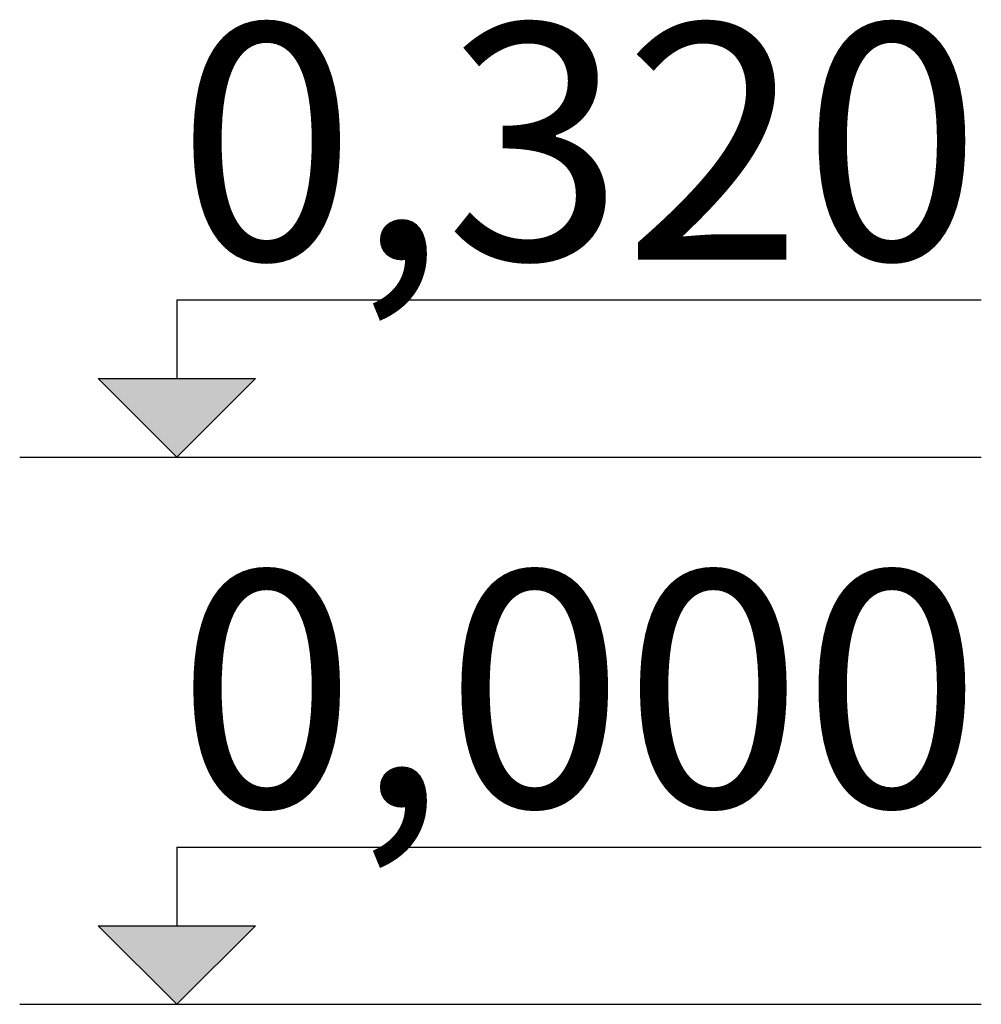
# Model space of a CAD drawing. Units: millimetres. Extents: x -4857 to 10866, y -13903 to 7593.
# Drawn here: x 7727 to 8338, y -13541 to -12915 of the extents above; entities that cross this region are included whole.
import ezdxf

# ---------------------------------------------------------------- set-up
doc = ezdxf.new("R2010")
doc.units = ezdxf.units.MM
doc.header["$MEASUREMENT"] = 0
doc.layers.add('2D Drafting - General', color=7, linetype='Continuous')
doc.layers.add('2D Drafting - General_Pen_No__1', color=7, linetype='Continuous', lineweight=30)
doc.layers.add('2D Drafting - General_Pen_No__101', color=252, linetype='Continuous', lineweight=30)
doc.layers.add('Annotation - Text_Pen_No__62', color=7, linetype='Continuous', lineweight=30, true_color=0xaaaaaa)
doc.styles.add('GENERATED_STYLE_1', font='tahoma.ttf')

# ---------------------------------------------------------------- blocks, each defined once
blk = doc.blocks.new('Line_11', base_point=(7826.56, -13093.29))
at = {"layer": '2D Drafting - General_Pen_No__101', "linetype": 'Continuous', "lineweight": 30}
blk.add_hatch(color=252, dxfattribs=at).paths.add_polyline_path([(7826.56, -13193.29), (7876.56, -13143.29), (7776.56, -13143.29)])
at = {"layer": '2D Drafting - General_Pen_No__1', "color": 7, "linetype": 'Continuous', "lineweight": 30}
blk.add_line((7826.56, -13093.29), (7826.56, -13143.29), dxfattribs=at)
at = {"layer": '2D Drafting - General_Pen_No__101', "color": 252, "linetype": 'Continuous', "lineweight": 30}
for p, q in [((7826.56, -13193.29), (7776.56, -13143.29)), ((7776.56, -13143.29), (7876.56, -13143.29)), ((7826.56, -13193.29), (7876.56, -13143.29))]:
    blk.add_line(p, q, dxfattribs=at)
blk = doc.blocks.new('Line_16', base_point=(7826.56, -13441.44))
at = {"layer": '2D Drafting - General_Pen_No__101', "linetype": 'Continuous', "lineweight": 30}
blk.add_hatch(color=252, dxfattribs=at).paths.add_polyline_path([(7826.56, -13541.44), (7876.56, -13491.44), (7776.56, -13491.44)])
at = {"layer": '2D Drafting - General_Pen_No__1', "color": 7, "linetype": 'Continuous', "lineweight": 30}
blk.add_line((7826.56, -13441.44), (7826.56, -13491.44), dxfattribs=at)
at = {"layer": '2D Drafting - General_Pen_No__101', "color": 252, "linetype": 'Continuous', "lineweight": 30}
for p, q in [((7826.56, -13541.44), (7776.56, -13491.44)), ((7776.56, -13491.44), (7876.56, -13491.44)), ((7826.56, -13541.44), (7876.56, -13491.44))]:
    blk.add_line(p, q, dxfattribs=at)

msp = doc.modelspace()

# ---------------------------------------------------------------- linework, layer by layer
at = {"layer": '2D Drafting - General_Pen_No__1', "color": 7, "linetype": 'Continuous', "lineweight": 30}
for p, q in [((7826.56, -13093.29), (8338.11, -13093.29)), ((7726.56, -13193.29), (8338.11, -13193.29)), ((7826.56, -13441.44), (8338.11, -13441.44)), ((7726.56, -13541.44), (8338.11, -13541.44))]:
    msp.add_line(p, q, dxfattribs=at)

# ---------------------------------------------------------------- block references
at = {"layer": '2D Drafting - General', "color": 7, "linetype": 'Continuous', "lineweight": 30}
for name, p in [('Line_11', (7826.56, -13093.29)), ('Line_16', (7826.56, -13441.44))]:
    msp.add_blockref(name, p, dxfattribs=at)

# ---------------------------------------------------------------- texts
at = {"layer": 'Annotation - Text_Pen_No__62', "color": 253, "linetype": 'Continuous', "lineweight": 30, "true_color": 0xaaaaaa, "char_height": 150, "attachment_point": 5, "style": 'GENERATED_STYLE_1'}
for s, insert in [('\\A1;{\\pqc;\\fTahoma|b0|i0|c0|p34;0,\\fTahoma|b0|i0|c0|p34;32\\fTahoma|b0|i0|c0|p34;0}', (8082.34, -12992.73)), ('\\A1;{\\pqc;\\fTahoma|b0|i0|c0|p34;0,000}', (8082.34, -13340.88))]:
    msp.add_mtext(s, dxfattribs=dict(at, insert=insert))

doc.saveas('drawing.dxf')
